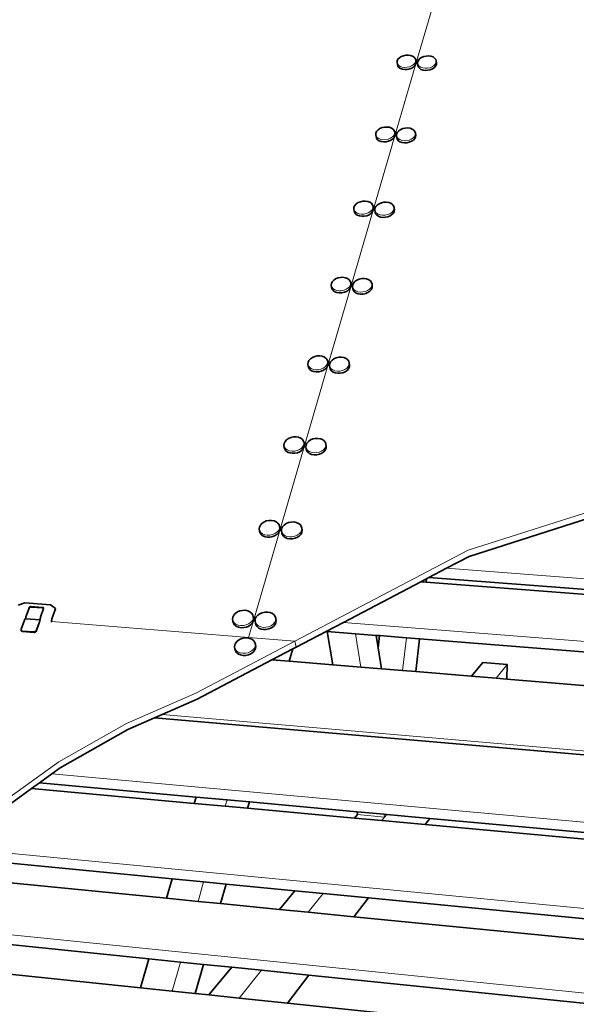
# Model space of a CAD drawing. Units: inches. Extents: x 2.1 to 13.4, y 0.6 to 8.8.
# Drawn here: x 7.1 to 8.2, y 4.1 to 5.9 of the extents above; entities that cross this region are included whole.
import ezdxf

# ---------------------------------------------------------------- set-up
doc = ezdxf.new("R2010")
doc.units = ezdxf.units.IN
doc.header["$MEASUREMENT"] = 0

msp = doc.modelspace()

# ---------------------------------------------------------------- linework, layer by layer
at = {"color": 250, "lineweight": 15, "ltscale": 0.5, "true_color": 0x1e1e1e, "transparency": 33554687}
for p, q in [((7.85077384, 5.86331164), (7.88922361, 5.9951316)), ((7.81541875, 5.86576449), (7.81631377, 5.86288749)), ((7.850256, 5.86731349), (7.84878781, 5.86432969)), ((7.85054496, 5.87034666), (7.850256, 5.86731349)), ((7.88879302, 5.86565958), (7.88733485, 5.86267053)), ((7.88906863, 5.86869751), (7.88879302, 5.86565958)), ((7.81121162, 5.72768246), (7.85077384, 5.86331164)), ((7.81834701, 5.86036049), (7.81631377, 5.86288749)), ((7.82137874, 5.85835658), (7.81834701, 5.86036049)), ((7.82520393, 5.85701357), (7.82137874, 5.85835658)), ((7.82956079, 5.85642253), (7.82520393, 5.85701357)), ((7.83415177, 5.85662567), (7.82956079, 5.85642253)), ((7.83866361, 5.85760962), (7.83415177, 5.85662567)), ((7.84278777, 5.85930454), (7.83866361, 5.85760962)), ((7.84624103, 5.86159765), (7.84278777, 5.85930454)), ((7.84624103, 5.86159765), (7.84878781, 5.86432969)), ((7.85387662, 5.86411058), (7.85478786, 5.86122858)), ((7.85683683, 5.85869752), (7.85478786, 5.86122858)), ((7.85988477, 5.85669052), (7.85683683, 5.85869752)), ((7.86372474, 5.8553456), (7.85988477, 5.85669052)), ((7.86809495, 5.8547536), (7.86372474, 5.8553456)), ((7.87269691, 5.8549565), (7.86809495, 5.8547536)), ((7.87721589, 5.85594069), (7.87269691, 5.8549565)), ((7.88134196, 5.85763847), (7.87721589, 5.85594069)), ((7.88479283, 5.85993468), (7.88134196, 5.85763847)), ((7.88479283, 5.85993468), (7.88733485, 5.86267053)), ((7.77049068, 5.58807646), (7.81121162, 5.72768246)), ((7.77536395, 5.73022949), (7.77625802, 5.72726165)), ((7.77830461, 5.72464954), (7.77625802, 5.72726165)), ((7.78136781, 5.72257267), (7.77830461, 5.72464954)), ((7.78523782, 5.72117363), (7.78136781, 5.72257267)), ((7.78964904, 5.72054755), (7.78523782, 5.72117363)), ((7.79430297, 5.72073757), (7.78964904, 5.72054755)), ((7.7988787, 5.72173249), (7.79430297, 5.72073757)), ((7.80306581, 5.72346364), (7.7988787, 5.72173249)), ((7.8065758, 5.72581159), (7.80306581, 5.72346364)), ((7.8065758, 5.72581159), (7.80916885, 5.72861563)), ((7.81066993, 5.73168456), (7.80916885, 5.72861563)), ((7.81097701, 5.73480855), (7.81066993, 5.73168456)), ((7.81432489, 5.72836958), (7.81523374, 5.7253965)), ((7.81729892, 5.72278153), (7.81523374, 5.7253965)), ((7.82037786, 5.72070157), (7.81729892, 5.72278153)), ((7.82426265, 5.71929966), (7.82037786, 5.72070157)), ((7.8286877, 5.71867167), (7.82426265, 5.71929966)), ((7.8333526, 5.71886264), (7.8286877, 5.71867167)), ((7.83793595, 5.71985852), (7.8333526, 5.71886264)), ((7.84212497, 5.72159158), (7.83793595, 5.71985852)), ((7.84563258, 5.72394358), (7.84212497, 5.72159158)), ((7.84563258, 5.72394358), (7.84822085, 5.72675168)), ((7.84971192, 5.72982561), (7.84822085, 5.72675168)), ((7.85000566, 5.73295461), (7.84971192, 5.72982561)), ((7.72855666, 5.44431769), (7.77049068, 5.58807646)), ((7.73413375, 5.59072148), (7.73502687, 5.58765851)), ((7.73708871, 5.58495866), (7.73502687, 5.58765851)), ((7.76574472, 5.58604061), (7.76838782, 5.58892046)), ((7.76992276, 5.5920776), (7.76838782, 5.58892046)), ((7.77024892, 5.59529649), (7.76992276, 5.5920776)), ((7.77361062, 5.58864557), (7.774519, 5.5855776)), ((7.8094826, 5.59000145), (7.80795673, 5.58683955)), ((7.80979493, 5.59322559), (7.8094826, 5.59000145)), ((7.74018386, 5.5828055), (7.73708871, 5.58495866)), ((7.74409774, 5.58134662), (7.74018386, 5.5828055)), ((7.7485657, 5.58068358), (7.74409774, 5.58134662)), ((7.75328401, 5.58086049), (7.7485657, 5.58068358)), ((7.75792697, 5.58186757), (7.75328401, 5.58086049)), ((7.76217702, 5.58363449), (7.75792697, 5.58186757)), ((7.76574472, 5.58604061), (7.76217702, 5.58363449)), ((7.77659896, 5.58287369), (7.774519, 5.5855776)), ((7.7797108, 5.58071648), (7.77659896, 5.58287369)), ((7.78364089, 5.57925569), (7.7797108, 5.58071648)), ((7.78812364, 5.5785905), (7.78364089, 5.57925569)), ((7.79285195, 5.5787686), (7.78812364, 5.5785905)), ((7.79750159, 5.57977663), (7.79285195, 5.5787686)), ((7.80175498, 5.58154546), (7.79750159, 5.57977663)), ((7.80532077, 5.58395468), (7.80175498, 5.58154546)), ((7.80532077, 5.58395468), (7.80795673, 5.58683955)), ((7.6853576, 5.29621564), (7.72855666, 5.44431769)), ((7.69167903, 5.44706451), (7.69256881, 5.4439026)), ((7.69464686, 5.44110953), (7.69256881, 5.4439026)), ((7.69777206, 5.43887555), (7.69464686, 5.44110953)), ((7.70173362, 5.43735563), (7.69777206, 5.43887555)), ((7.72007087, 5.43963968), (7.71575358, 5.43783556)), ((7.7236996, 5.44210659), (7.72007087, 5.43963968)), ((7.7236996, 5.44210659), (7.72639182, 5.44506561)), ((7.727963, 5.44831454), (7.72639182, 5.44506561)), ((7.72830775, 5.45163261), (7.727963, 5.44831454)), ((7.73168471, 5.44476067), (7.7325907, 5.44159256)), ((7.73468688, 5.43879568), (7.7325907, 5.44159256)), ((7.7638078, 5.43979155), (7.76018098, 5.43732153)), ((7.7638078, 5.43979155), (7.76649383, 5.44275557)), ((7.76805499, 5.44600951), (7.76649383, 5.44275557)), ((7.76838687, 5.44933258), (7.76805499, 5.44600951)), ((7.70625976, 5.43665348), (7.70173362, 5.43735563)), ((7.71104291, 5.43681656), (7.70625976, 5.43665348)), ((7.71575358, 5.43783556), (7.71104291, 5.43681656)), ((7.73782971, 5.43655859), (7.73468688, 5.43879568)), ((7.74180797, 5.43503558), (7.73782971, 5.43655859)), ((7.74634889, 5.43433153), (7.74180797, 5.43503558)), ((7.75114301, 5.4344946), (7.74634889, 5.43433153)), ((7.75586084, 5.43551456), (7.75114301, 5.4344946)), ((7.76018098, 5.43732153), (7.75586084, 5.43551456)), ((7.64083293, 5.14357149), (7.6853576, 5.29621564)), ((7.64794067, 5.29907047), (7.64882758, 5.29580461)), ((7.6509209, 5.29291355), (7.64882758, 5.29580461)), ((7.65407994, 5.29059659), (7.6509209, 5.29291355)), ((7.67669204, 5.29129063), (7.67230466, 5.28944766)), ((7.6803818, 5.29381954), (7.67669204, 5.29129063)), ((7.6803818, 5.29381954), (7.683126, 5.29686152)), ((7.68473485, 5.30020749), (7.683126, 5.29686152)), ((7.68510059, 5.30362855), (7.68473485, 5.30020749)), ((7.68849185, 5.29652463), (7.68939498, 5.29325258)), ((7.69150594, 5.29035746), (7.68939498, 5.29325258)), ((7.72103789, 5.29126369), (7.71734861, 5.28873049)), ((7.72103789, 5.29126369), (7.72377494, 5.29430949)), ((7.72537282, 5.29766165), (7.72377494, 5.29430949)), ((7.72572473, 5.30108868), (7.72537282, 5.29766165)), ((7.65808776, 5.28901159), (7.65407994, 5.29059659)), ((7.66267398, 5.28826748), (7.65808776, 5.28901159)), ((7.66752389, 5.28841649), (7.66267398, 5.28826748)), ((7.67230466, 5.28944766), (7.66752389, 5.28841649)), ((7.69468263, 5.28803646), (7.69150594, 5.29035746)), ((7.69870761, 5.28644859), (7.69468263, 5.28803646)), ((7.70330861, 5.28570258), (7.69870761, 5.28644859)), ((7.70817092, 5.28585159), (7.70330861, 5.28570258)), ((7.7129598, 5.28688466), (7.70817092, 5.28585159)), ((7.71734861, 5.28873049), (7.7129598, 5.28688466)), ((7.59492162, 4.9861735), (7.64083293, 5.14357149)), ((7.60286382, 5.14653956), (7.60374597, 5.14316451)), ((7.60585502, 5.14017259), (7.60374597, 5.14316451)), ((7.63573459, 5.14098154), (7.63853171, 5.1441096)), ((7.64018062, 5.14755546), (7.63853171, 5.1441096)), ((7.64056876, 5.15108549), (7.64018062, 5.14755546)), ((7.6439729, 5.14373862), (7.64487174, 5.1403576)), ((7.68137982, 5.14475357), (7.67974284, 5.1413015)), ((7.68175271, 5.14828955), (7.68137982, 5.14475357)), ((7.60904601, 5.13776647), (7.60585502, 5.14017259)), ((7.61310294, 5.13611351), (7.60904601, 5.13776647)), ((7.61774972, 5.13532649), (7.61310294, 5.13611351)), ((7.62266877, 5.13545858), (7.61774972, 5.13532649)), ((7.62752298, 5.13650261), (7.62266877, 5.13545858)), ((7.63197997, 5.1383866), (7.62752298, 5.13650261)), ((7.63573459, 5.14098154), (7.63197997, 5.1383866)), ((7.64699891, 5.13736068), (7.64487174, 5.1403576)), ((7.65020898, 5.13495051), (7.64699891, 5.13736068)), ((7.65428403, 5.13329469), (7.65020898, 5.13495051)), ((7.65894559, 5.13250553), (7.65428403, 5.13329469)), ((7.66387704, 5.13263761), (7.65894559, 5.13250553)), ((7.66873887, 5.13368355), (7.66387704, 5.13263761)), ((7.67319778, 5.13556968), (7.66873887, 5.13368355)), ((7.67695191, 5.13816868), (7.67319778, 5.13556968)), ((7.67695191, 5.13816868), (7.67974284, 5.1413015)), ((8.24414781, 5.04356753), (7.94922879, 4.94933545)), ((7.54546359, 4.81661974), (7.59492162, 4.9861735)), ((7.55638173, 4.98925959), (7.55725959, 4.98577057)), ((7.5593839, 4.98267161), (7.55725959, 4.98577057)), ((7.56260779, 4.98017346), (7.5593839, 4.98267161)), ((7.56671575, 4.97844969), (7.56260779, 4.98017346)), ((7.57142499, 4.9776157), (7.56671575, 4.97844969)), ((7.57641461, 4.97773158), (7.57142499, 4.9776157)), ((7.58134368, 4.97878872), (7.57641461, 4.97773158)), ((7.58587363, 4.98071467), (7.58134368, 4.97878872)), ((7.58969596, 4.98337757), (7.58587363, 4.98071467)), ((7.58969596, 4.98337757), (7.59254888, 4.9865955)), ((7.59423783, 4.99014746), (7.59254888, 4.9865955)), ((7.59464982, 4.9937905), (7.59423783, 4.99014746)), ((7.59806493, 4.98618947), (7.59896091, 4.9826945)), ((7.60110381, 4.97958981), (7.59896091, 4.9826945)), ((7.60434678, 4.97708641), (7.60110381, 4.97958981)), ((7.60847285, 4.97535836), (7.60434678, 4.97708641)), ((7.62766984, 4.97762667), (7.6231356, 4.97569739)), ((7.63148978, 4.98029458), (7.62766984, 4.97762667)), ((7.63148978, 4.98029458), (7.63433602, 4.98351752)), ((7.63601401, 4.98707568), (7.63433602, 4.98351752)), ((7.63640979, 4.99072563), (7.63601401, 4.98707568)), ((7.61319783, 4.97452342), (7.60847285, 4.97535836)), ((7.61819985, 4.97463881), (7.61319783, 4.97452342)), ((7.6231356, 4.97569739), (7.61819985, 4.97463881)), ((7.94922879, 4.94933545), (7.62351897, 4.77850758)), ((7.11772302, 4.82558381), (7.12348989, 4.84187161)), ((7.12348989, 4.84187161), (7.12384084, 4.84252154)), ((7.12384084, 4.84252154), (7.12440494, 4.84310948)), ((7.12440494, 4.84310948), (7.1251426, 4.84359347)), ((7.1251426, 4.84359347), (7.12600377, 4.84394251)), ((7.12600377, 4.84394251), (7.12692979, 4.84413134)), ((7.12692979, 4.84413134), (7.12785771, 4.84414755)), ((7.1486707, 4.84250962), (7.12785771, 4.84414755)), ((7.14953902, 4.84235178), (7.1486707, 4.84250962)), ((7.15028575, 4.8420304), (7.14953902, 4.84235178)), ((7.15086272, 4.84156834), (7.15028575, 4.8420304)), ((7.15122989, 4.84099661), (7.15086272, 4.84156834)), ((7.17299464, 4.84059369), (7.16641, 4.82171666)), ((7.11690477, 4.82056939), (7.11693576, 4.8214296)), ((7.11693576, 4.8214296), (7.11710265, 4.82294976)), ((7.11710265, 4.82294976), (7.11737159, 4.82436644)), ((7.11737159, 4.82436644), (7.11772302, 4.82558381)), ((7.1431599, 4.81664835), (7.13684276, 4.79865538)), ((7.14356759, 4.81758439), (7.1431599, 4.81664835)), ((7.14400581, 4.81817471), (7.14356759, 4.81758439)), ((7.14444497, 4.81837737), (7.14400581, 4.81817471)), ((7.14427999, 4.81611859), (7.14453176, 4.81599652)), ((7.14453176, 4.81599652), (7.14474872, 4.81563651)), ((7.14470389, 4.81825148), (7.14468387, 4.81769549)), ((7.14468387, 4.81769549), (7.14474395, 4.81627881)), ((7.14474395, 4.81627881), (7.14484885, 4.81553637)), ((7.14474872, 4.81563651), (7.14481071, 4.81542145)), ((7.16557506, 4.81603276), (7.16563085, 4.81755434)), ((7.16563371, 4.81461464), (7.16557506, 4.81603276)), ((7.16563085, 4.81755434), (7.16579679, 4.81907736)), ((7.16574004, 4.81385552), (7.16563371, 4.81461464)), ((7.16606286, 4.82049643), (7.16579679, 4.81907736)), ((7.16641, 4.82171666), (7.16606286, 4.82049643)), ((7.53639987, 4.78554236), (7.16625503, 4.81543147)), ((7.50631192, 4.81983553), (7.50718501, 4.81622158)), ((7.50932267, 4.81300579), (7.50718501, 4.81622158)), ((7.51258376, 4.81040656), (7.50932267, 4.81300579)), ((7.51674369, 4.80860268), (7.51258376, 4.81040656)), ((7.5362058, 4.8108586), (7.53159574, 4.80888545)), ((7.54009965, 4.8135966), (7.5362058, 4.8108586)), ((7.53639987, 4.78554236), (7.54546359, 4.81661974)), ((7.54009965, 4.8135966), (7.54301265, 4.81691252)), ((7.54474691, 4.8205794), (7.54301265, 4.81691252)), ((7.54518273, 4.82434737), (7.54474691, 4.8205794)), ((7.54860976, 4.81646668), (7.54950193, 4.81284558)), ((7.55165961, 4.80962359), (7.54950193, 4.81284558)), ((7.58251289, 4.81021248), (7.57862094, 4.80747067)), ((7.58251289, 4.81021248), (7.58541873, 4.81353556)), ((7.58714059, 4.81720864), (7.58541873, 4.81353556)), ((7.58756259, 4.82098376), (7.58714059, 4.81720864)), ((7.10889772, 4.79988753), (7.10899261, 4.79956948)), ((7.10899261, 4.79956948), (7.10914567, 4.79926859)), ((7.10914567, 4.79926859), (7.10935691, 4.79899155)), ((7.10935691, 4.79899155), (7.1096206, 4.79874264)), ((7.1096206, 4.79874264), (7.10993293, 4.79852568)), ((7.10993293, 4.79852568), (7.11028865, 4.79834353)), ((7.11028865, 4.79834353), (7.11068204, 4.79820048)), ((7.11110499, 4.79809843), (7.11068204, 4.79820048)), ((7.13291505, 4.79634558), (7.11110499, 4.79809843)), ((7.13338569, 4.79637562), (7.13291505, 4.79634558)), ((7.13385585, 4.79644858), (7.13338569, 4.79637562)), ((7.13431695, 4.79656445), (7.13385585, 4.79644858)), ((7.13476184, 4.79672181), (7.13431695, 4.79656445)), ((7.13518289, 4.79691636), (7.13476184, 4.79672181)), ((7.13557294, 4.79714571), (7.13518289, 4.79691636)), ((7.13592389, 4.79740559), (7.13557294, 4.79714571)), ((7.13623193, 4.79769169), (7.13592389, 4.79740559)), ((7.13649085, 4.79799878), (7.13623193, 4.79769169)), ((7.13669589, 4.79832159), (7.13649085, 4.79799878)), ((7.13669589, 4.79832159), (7.13684276, 4.79865538)), ((7.52151969, 4.80771862), (7.51674369, 4.80860268)), ((7.52658704, 4.80781447), (7.52151969, 4.80771862)), ((7.53159574, 4.80888545), (7.52658704, 4.80781447)), ((7.55493978, 4.80701958), (7.55165961, 4.80962359)), ((7.55911878, 4.80521237), (7.55493978, 4.80701958)), ((7.56391194, 4.8043264), (7.55911878, 4.80521237)), ((7.56898978, 4.80442273), (7.56391194, 4.8043264)), ((7.57400802, 4.80549561), (7.56898978, 4.80442273)), ((7.57862094, 4.80747067), (7.57400802, 4.80549561)), ((7.62351897, 4.77850758), (7.43737462, 4.68087946)), ((7.62351897, 4.77850758), (7.53639987, 4.78554236)), ((7.62551358, 4.76695954), (7.62351897, 4.77850758)), ((7.5108147, 4.76448761), (7.51000693, 4.7678455)), ((7.51088575, 4.7641915), (7.5108147, 4.76448761)), ((7.51303771, 4.76093661), (7.51088575, 4.7641915)), ((7.51631787, 4.75830447), (7.51303771, 4.76093661)), ((7.52050164, 4.7564758), (7.51631787, 4.75830447)), ((7.52530482, 4.75557553), (7.52050164, 4.7564758)), ((7.53039983, 4.7556666), (7.52530482, 4.75557553)), ((7.53543571, 4.75674139), (7.53039983, 4.7556666)), ((7.54007104, 4.75872981), (7.53543571, 4.75674139)), ((7.54398587, 4.76149165), (7.54007104, 4.75872981)), ((7.54398587, 4.76149165), (7.54691365, 4.76483952)), ((7.54865602, 4.76854454), (7.54691365, 4.76483952)), ((7.54909375, 4.77235352), (7.54865602, 4.76854454)), ((7.43737462, 4.68087946), (7.30680373, 4.62390267)), ((7.30680373, 4.62390267), (7.1797457, 4.5519055)), ((7.1797457, 4.5519055), (6.93141797, 4.37263142))]:
    msp.add_line(p, q, dxfattribs=at)
at = {"color": 250, "lineweight": 35, "true_color": 0x1e1e1e, "transparency": 33554687}
for p, q in [((7.81541875, 5.86576449), (7.81571868, 5.86879646)), ((7.8159509, 5.86176669), (7.81541875, 5.86576449)), ((7.81571868, 5.86879646), (7.81719497, 5.87177454)), ((7.81719497, 5.87177454), (7.81974366, 5.87449967)), ((7.82319263, 5.87678348), (7.81974366, 5.87449967)), ((7.82730582, 5.87847363), (7.82319263, 5.87678348)), ((7.83180574, 5.87945353), (7.82730582, 5.87847363)), ((7.83638576, 5.87965857), (7.83180574, 5.87945353)), ((7.84073499, 5.87907349), (7.83638576, 5.87965857)), ((7.84455779, 5.87773858), (7.84073499, 5.87907349)), ((7.84759381, 5.87574254), (7.84455779, 5.87773858)), ((7.84963658, 5.87322151), (7.84759381, 5.87574254)), ((7.85054496, 5.87034666), (7.84963658, 5.87322151)), ((7.8510628, 5.86634456), (7.85054496, 5.87034666)), ((7.85387662, 5.86411058), (7.85416463, 5.86714565)), ((7.85416463, 5.86714565), (7.8556309, 5.8701285)), ((7.8556309, 5.8701285), (7.85817388, 5.87285649)), ((7.86162093, 5.87514459), (7.85817388, 5.87285649)), ((7.86573794, 5.87683665), (7.86162093, 5.87514459)), ((7.87024406, 5.87781846), (7.86573794, 5.87683665)), ((7.87483361, 5.8780235), (7.87024406, 5.87781846)), ((7.87919572, 5.87743865), (7.87483361, 5.8780235)), ((7.88303378, 5.87610065), (7.87919572, 5.87743865)), ((7.88608697, 5.87410151), (7.88303378, 5.87610065)), ((7.88814595, 5.87157666), (7.88608697, 5.87410151)), ((7.88906863, 5.86869751), (7.88814595, 5.87157666)), ((7.88957074, 5.86469065), (7.88906863, 5.86869751)), ((7.85439399, 5.86010753), (7.85387662, 5.86411058)), ((7.775682, 5.73335158), (7.77719071, 5.73641454)), ((7.77719071, 5.73641454), (7.77978662, 5.73921048)), ((7.78329185, 5.7415496), (7.77978662, 5.73921048)), ((7.78746799, 5.74327456), (7.78329185, 5.7415496)), ((7.79203179, 5.74426662), (7.78746799, 5.74327456)), ((7.79667285, 5.7444595), (7.79203179, 5.74426662)), ((7.80107787, 5.74383961), (7.79667285, 5.7444595)), ((7.80494502, 5.74244868), (7.80107787, 5.74383961)), ((7.80801204, 5.74037968), (7.80494502, 5.74244868)), ((7.81006959, 5.73777448), (7.80801204, 5.74037968)), ((7.81097701, 5.73480855), (7.81006959, 5.73777448)), ((7.81612876, 5.73456346), (7.81871894, 5.73736464)), ((7.82222179, 5.73970758), (7.81871894, 5.73736464)), ((7.82640079, 5.74143468), (7.82222179, 5.73970758)), ((7.83097079, 5.74242746), (7.82640079, 5.74143468)), ((7.83562377, 5.74262058), (7.83097079, 5.74242746)), ((7.84004071, 5.7419995), (7.83562377, 5.74262058)), ((7.84392503, 5.74060546), (7.84004071, 5.7419995)), ((7.84700873, 5.73853456), (7.84392503, 5.74060546)), ((7.84908298, 5.73592459), (7.84700873, 5.73853456)), ((7.85000566, 5.73295461), (7.84908298, 5.73592459)), ((7.77536395, 5.73022949), (7.775682, 5.73335158)), ((7.77591994, 5.72623049), (7.77536395, 5.73022949)), ((7.8115187, 5.73080646), (7.81097701, 5.73480855)), ((7.81432489, 5.72836958), (7.81462958, 5.73149668)), ((7.81486467, 5.72436654), (7.81432489, 5.72836958)), ((7.81462958, 5.73149668), (7.81612876, 5.73456346)), ((7.85053065, 5.72894751), (7.85000566, 5.73295461)), ((7.73413375, 5.59072148), (7.73447183, 5.59393751)), ((7.73471692, 5.58672463), (7.73413375, 5.59072148)), ((7.73447183, 5.59393751), (7.73601583, 5.59708868)), ((7.73601583, 5.59708868), (7.73865989, 5.59996067)), ((7.74222282, 5.6023575), (7.73865989, 5.59996067)), ((7.74646381, 5.6041175), (7.74222282, 5.6023575)), ((7.75109294, 5.60512148), (7.74646381, 5.6041175)), ((7.75579789, 5.60530149), (7.75109294, 5.60512148)), ((7.76025775, 5.60464465), (7.75579789, 5.60530149)), ((7.76417068, 5.60319458), (7.76025775, 5.60464465)), ((7.76726964, 5.60105049), (7.76417068, 5.60319458)), ((7.76934388, 5.59835659), (7.76726964, 5.60105049)), ((7.77024892, 5.59529649), (7.76934388, 5.59835659)), ((7.77081588, 5.59129559), (7.77024892, 5.59529649)), ((7.77361062, 5.58864557), (7.77393582, 5.59186756)), ((7.77417663, 5.58464467), (7.77361062, 5.58864557)), ((7.77393582, 5.59186756), (7.77546981, 5.59502255)), ((7.77546981, 5.59502255), (7.77810672, 5.59789859)), ((7.78166774, 5.60029947), (7.77810672, 5.59789859)), ((7.78591159, 5.60206257), (7.78166774, 5.60029947)), ((7.79054883, 5.60306751), (7.78591159, 5.60206257)), ((7.7952638, 5.60324751), (7.79054883, 5.60306751)), ((7.79973891, 5.60258948), (7.7952638, 5.60324751)), ((7.80366805, 5.60113751), (7.79973891, 5.60258948)), ((7.80678275, 5.5989896), (7.80366805, 5.60113751)), ((7.80887368, 5.59629046), (7.80678275, 5.5989896)), ((7.80979493, 5.59322559), (7.80887368, 5.59629046)), ((7.81034568, 5.58922063), (7.80979493, 5.59322559)), ((7.69993404, 5.45902955), (7.6963096, 5.45657264)), ((7.70424083, 5.46082746), (7.69993404, 5.45902955)), ((7.70893767, 5.4618436), (7.70424083, 5.46082746)), ((7.71370795, 5.46200954), (7.70893767, 5.4618436)), ((7.71822599, 5.4613136), (7.71370795, 5.46200954)), ((7.72218564, 5.4598025), (7.71822599, 5.4613136)), ((7.72531703, 5.45757853), (7.72218564, 5.4598025)), ((7.72740462, 5.45479165), (7.72531703, 5.45757853)), ((7.7442179, 5.4585446), (7.73990777, 5.45674454)), ((7.74892285, 5.45956265), (7.7442179, 5.4585446)), ((7.75370267, 5.45972859), (7.74892285, 5.45956265)), ((7.75823596, 5.4590305), (7.75370267, 5.45972859)), ((7.76221183, 5.45751654), (7.75823596, 5.4590305)), ((7.76536086, 5.45528947), (7.76221183, 5.45751654)), ((7.69167903, 5.44706451), (7.69203666, 5.45037948)), ((7.69228891, 5.44307147), (7.69167903, 5.44706451)), ((7.69203666, 5.45037948), (7.6936169, 5.45362269)), ((7.6936169, 5.45362269), (7.6963096, 5.45657264)), ((7.72830775, 5.45163261), (7.72740462, 5.45479165)), ((7.72890285, 5.44763457), (7.72830775, 5.45163261)), ((7.73168471, 5.44476067), (7.73202994, 5.44808065)), ((7.73227885, 5.44076263), (7.73168471, 5.44476067)), ((7.73202994, 5.44808065), (7.73359874, 5.45132863)), ((7.73359874, 5.45132863), (7.73628667, 5.45428358)), ((7.73990777, 5.45674454), (7.73628667, 5.45428358)), ((7.76746705, 5.45249759), (7.76536086, 5.45528947)), ((7.76838687, 5.44933258), (7.76746705, 5.45249759)), ((7.76896384, 5.44533168), (7.76838687, 5.44933258)), ((7.65636876, 5.31137954), (7.65268376, 5.30885946)), ((7.66074374, 5.3132156), (7.65636876, 5.31137954)), ((7.66551164, 5.31424462), (7.66074374, 5.3132156)), ((7.67034867, 5.31439554), (7.66551164, 5.31424462)), ((7.67492583, 5.31365858), (7.67034867, 5.31439554)), ((7.6789327, 5.31208359), (7.67492583, 5.31365858)), ((7.68209699, 5.30977546), (7.6789327, 5.31208359)), ((7.68420079, 5.30689155), (7.68209699, 5.30977546)), ((7.70126489, 5.31069266), (7.69688705, 5.3088535)), ((7.70603994, 5.31172263), (7.70126489, 5.31069266)), ((7.71088794, 5.31187355), (7.70603994, 5.31172263)), ((7.71547988, 5.31113564), (7.71088794, 5.31187355)), ((7.71950391, 5.30955659), (7.71547988, 5.31113564)), ((7.72268584, 5.3072456), (7.71950391, 5.30955659)), ((7.64794067, 5.29907047), (7.6483207, 5.30248867)), ((7.64857963, 5.29508268), (7.64794067, 5.29907047)), ((7.6483207, 5.30248867), (7.64993766, 5.30582749)), ((7.64993766, 5.30582749), (7.65268376, 5.30885946)), ((7.68510059, 5.30362855), (7.68420079, 5.30689155)), ((7.68572381, 5.29963647), (7.68510059, 5.30362855)), ((7.68849185, 5.29652463), (7.68885663, 5.29994856)), ((7.68911269, 5.29253255), (7.68849185, 5.29652463)), ((7.68885663, 5.29994856), (7.69046405, 5.30329358)), ((7.69046405, 5.30329358), (7.693203, 5.30633055)), ((7.69688705, 5.3088535), (7.693203, 5.30633055)), ((7.72480777, 5.30435764), (7.72268584, 5.3072456)), ((7.72572473, 5.30108868), (7.72480777, 5.30435764)), ((7.72632983, 5.29709159), (7.72572473, 5.30108868)), ((7.6207557, 5.16212546), (7.61591676, 5.16108452)), ((7.62566188, 5.1622616), (7.6207557, 5.16212546)), ((7.6302996, 5.16148149), (7.62566188, 5.1622616)), ((7.63435462, 5.15983759), (7.6302996, 5.16148149)), ((7.60286382, 5.14653956), (7.60326484, 5.15006648)), ((7.60353187, 5.14255964), (7.60286382, 5.14653956)), ((7.60326484, 5.15006648), (7.60492185, 5.15350567)), ((7.60492185, 5.15350567), (7.60772088, 5.15662252)), ((7.61147073, 5.15920769), (7.60772088, 5.15662252)), ((7.61591676, 5.16108452), (7.61147073, 5.15920769)), ((7.63755181, 5.15744268), (7.63435462, 5.15983759)), ((7.63967183, 5.15445768), (7.63755181, 5.15744268)), ((7.64056876, 5.15108549), (7.63967183, 5.15445768)), ((7.6412206, 5.14710151), (7.64056876, 5.15108549)), ((7.6439729, 5.14373862), (7.64435866, 5.1472715)), ((7.64462283, 5.13975464), (7.6439729, 5.14373862)), ((7.64435866, 5.1472715), (7.64600566, 5.15071665)), ((7.64600566, 5.15071665), (7.64879802, 5.15383946)), ((7.65254596, 5.15642868), (7.64879802, 5.15383946)), ((7.65699485, 5.15830766), (7.65254596, 5.15642868)), ((7.6618419, 5.1593505), (7.65699485, 5.15830766)), ((7.66675904, 5.15948569), (7.6618419, 5.1593505)), ((7.67141297, 5.15870463), (7.66675904, 5.15948569)), ((7.67548469, 5.15705763), (7.67141297, 5.15870463)), ((7.67870095, 5.15465867), (7.67548469, 5.15705763)), ((7.68083861, 5.15166747), (7.67870095, 5.15465867)), ((7.68175271, 5.14828955), (7.68083861, 5.15166747)), ((7.68238786, 5.14430152), (7.68175271, 5.14828955)), ((7.55680659, 4.99290048), (7.55850604, 4.99644457)), ((7.55850604, 4.99644457), (7.56135991, 4.99965154)), ((7.56517699, 5.00230466), (7.56135991, 4.99965154)), ((7.56969503, 5.00422346), (7.56517699, 5.00230466)), ((7.57460883, 5.0052775), (7.56969503, 5.00422346)), ((7.57958463, 5.00539552), (7.57460883, 5.0052775)), ((7.58428481, 5.00457059), (7.57958463, 5.00539552)), ((7.58839086, 5.0028566), (7.58428481, 5.00457059)), ((7.59162191, 5.00036847), (7.58839086, 5.0028566)), ((7.59375575, 4.99727761), (7.59162191, 5.00036847)), ((7.59464982, 4.9937905), (7.59375575, 4.99727761)), ((7.60016158, 4.99338662), (7.60300973, 4.99659859)), ((7.6068249, 4.99925648), (7.60300973, 4.99659859)), ((7.6113458, 5.00117766), (7.6068249, 4.99925648)), ((7.61626771, 5.00223361), (7.6113458, 5.00117766)), ((7.6212559, 5.00235259), (7.61626771, 5.00223361)), ((7.62597182, 5.00152456), (7.6212559, 5.00235259)), ((7.63009599, 4.99980651), (7.62597182, 5.00152456)), ((7.63334468, 4.99731456), (7.63009599, 4.99980651)), ((7.63549998, 4.9942175), (7.63334468, 4.99731456)), ((8.17750981, 5.01012861), (7.95076469, 4.93766056)), ((7.55638173, 4.98925959), (7.55680659, 4.99290048)), ((7.55708173, 4.98528968), (7.55638173, 4.98925959)), ((7.59533265, 4.98981654), (7.59464982, 4.9937905)), ((7.59806493, 4.98618947), (7.59847501, 4.98983656)), ((7.59874681, 4.98221456), (7.59806493, 4.98618947)), ((7.59847501, 4.98983656), (7.60016158, 4.99338662)), ((7.63640979, 4.99072563), (7.63549998, 4.9942175)), ((7.63707498, 4.98674666), (7.63640979, 4.99072563)), ((7.90808681, 4.91526257), (7.95076469, 4.93766056)), ((7.87534288, 4.8980764), (7.90808681, 4.91526257)), ((7.71463063, 4.81373059), (7.85991862, 4.88998257)), ((7.85991862, 4.88998257), (7.87092498, 4.89575755)), ((7.87092498, 4.89575755), (7.87534288, 4.8980764)), ((7.11580375, 4.85033261), (7.10361102, 4.84605681)), ((7.16435292, 4.84651839), (7.11580375, 4.85033261)), ((7.11805585, 4.82398974), (7.12382081, 4.84027659)), ((7.12382081, 4.84027659), (7.12417176, 4.84092747)), ((7.12417176, 4.84092747), (7.12473682, 4.84151541)), ((7.12473682, 4.84151541), (7.12547401, 4.84200036)), ((7.12547401, 4.84200036), (7.1263347, 4.84234845)), ((7.1263347, 4.84234845), (7.12726071, 4.84253775)), ((7.12726071, 4.84253775), (7.12818769, 4.84255349)), ((7.12818769, 4.84255349), (7.14899781, 4.8409146)), ((7.14552167, 4.82337557), (7.15124705, 4.83968245)), ((7.14899781, 4.8409146), (7.14986566, 4.84075676)), ((7.15061381, 4.84043538), (7.14986566, 4.84075676)), ((7.15118983, 4.8399738), (7.15061381, 4.84043538)), ((7.1512728, 4.83984267), (7.15118983, 4.8399738)), ((7.15122989, 4.84099661), (7.15135959, 4.84035241)), ((7.15124705, 4.83968245), (7.1512728, 4.83984267)), ((7.1512728, 4.83984267), (7.15135959, 4.84035241)), ((7.17299464, 4.84059369), (7.16435292, 4.84651839)), ((7.16673473, 4.82012068), (7.1733146, 4.83901345)), ((7.1733146, 4.83901345), (7.17299464, 4.84059369)), ((7.50850585, 4.82725941), (7.51142076, 4.83056437)), ((7.51530889, 4.8332914), (7.51142076, 4.83056437)), ((7.5199056, 4.83525549), (7.51530889, 4.8332914)), ((7.52489999, 4.83632456), (7.5199056, 4.83525549)), ((7.5299516, 4.83642374), (7.52489999, 4.83632456)), ((7.53471997, 4.83554875), (7.5299516, 4.83642374)), ((7.53887799, 4.83375536), (7.53471997, 4.83554875)), ((7.54214481, 4.83116757), (7.53887799, 4.83375536)), ((7.54429582, 4.82795845), (7.54214481, 4.83116757)), ((7.55757192, 4.82994639), (7.55368474, 4.82721459)), ((7.56217292, 4.83191334), (7.55757192, 4.82994639)), ((7.56717494, 4.83298336), (7.56217292, 4.83191334)), ((7.57223895, 4.83308255), (7.56717494, 4.83298336)), ((7.57702163, 4.83220564), (7.57223895, 4.83308255)), ((7.58119872, 4.83040844), (7.57702163, 4.83220564)), ((7.58448604, 4.8278154), (7.58119872, 4.83040844)), ((7.10898164, 4.80089365), (7.11501601, 4.81793677)), ((7.11501601, 4.81793677), (7.11526063, 4.81862771)), ((7.11526063, 4.81862771), (7.1153436, 4.81886469)), ((7.11575463, 4.81979977), (7.1153436, 4.81886469)), ((7.11575463, 4.81979977), (7.11589578, 4.81998764)), ((7.11589578, 4.81998764), (7.11619666, 4.82038866)), ((7.11619666, 4.82038866), (7.11663964, 4.82059037)), ((7.11663964, 4.82059037), (7.11690477, 4.82056939)), ((7.11690477, 4.82056939), (7.11753896, 4.82051979)), ((7.11753896, 4.82051979), (7.11757186, 4.82143151)), ((7.11753896, 4.82051979), (7.14444497, 4.81837737)), ((7.11757186, 4.82143151), (7.11767486, 4.82236754)), ((7.11767486, 4.82236754), (7.11783984, 4.82324063)), ((7.11783984, 4.82324063), (7.11805585, 4.82398974)), ((7.13702682, 4.79672657), (7.14348891, 4.81505381)), ((7.14348891, 4.81505381), (7.14368775, 4.81551157)), ((7.14368775, 4.81551157), (7.14373973, 4.81563078)), ((7.14373973, 4.81563078), (7.14380077, 4.8157128)), ((7.14380077, 4.8157128), (7.14400962, 4.81599366)), ((7.14400962, 4.81599366), (7.14409259, 4.81603276)), ((7.14409259, 4.81603276), (7.14427999, 4.81611859)), ((7.14444497, 4.81837737), (7.14470389, 4.81825148)), ((7.14470389, 4.81825148), (7.1447387, 4.8192166)), ((7.1447387, 4.8192166), (7.1449056, 4.82073866)), ((7.1449056, 4.82073866), (7.14517263, 4.82215773)), ((7.14517263, 4.82215773), (7.14552167, 4.82337557)), ((7.16625503, 4.81755864), (7.16622069, 4.81662165)), ((7.16622069, 4.81662165), (7.16625693, 4.81574856)), ((7.16635802, 4.81849657), (7.16625503, 4.81755864)), ((7.16625693, 4.81574856), (7.16628793, 4.81553065)), ((7.16635802, 4.81849657), (7.16652063, 4.81937062)), ((7.16652063, 4.81937062), (7.16673473, 4.82012068)), ((7.50631192, 4.81983553), (7.50676301, 4.82360064)), ((7.50704673, 4.81587969), (7.50631192, 4.81983553)), ((7.50676301, 4.82360064), (7.50850585, 4.82725941)), ((7.54518273, 4.82434737), (7.54429582, 4.82795845)), ((7.54590085, 4.82038676), (7.54518273, 4.82434737)), ((7.54860976, 4.81646668), (7.54904559, 4.82023751)), ((7.54932693, 4.81250559), (7.54860976, 4.81646668)), ((7.54904559, 4.82023751), (7.55077794, 4.82390343)), ((7.55077794, 4.82390343), (7.55368474, 4.82721459)), ((7.58665565, 4.82460057), (7.58448604, 4.8278154)), ((7.58756259, 4.82098376), (7.58665565, 4.82460057)), ((7.58826068, 4.81701838), (7.58756259, 4.82098376)), ((7.68239501, 4.79681241), (7.71463063, 4.81373059)), ((7.10886481, 4.8002175), (7.10889295, 4.80055558)), ((7.10886481, 4.8002175), (7.10889772, 4.79988753)), ((7.10889295, 4.80055558), (7.10898164, 4.80089365)), ((7.10889772, 4.79988753), (7.10922959, 4.79830967)), ((7.10932496, 4.79799162), (7.10922959, 4.79830967)), ((7.10947803, 4.79769169), (7.10932496, 4.79799162)), ((7.10968879, 4.79741465), (7.10947803, 4.79769169)), ((7.10995296, 4.79716479), (7.10968879, 4.79741465)), ((7.11026481, 4.79694735), (7.10995296, 4.79716479)), ((7.11062101, 4.79676567), (7.11026481, 4.79694735)), ((7.11101297, 4.79662262), (7.11062101, 4.79676567)), ((7.11143687, 4.79652058), (7.11101297, 4.79662262)), ((7.13324693, 4.79475056), (7.11143687, 4.79652058)), ((7.13371661, 4.7947806), (7.13324693, 4.79475056)), ((7.13418677, 4.79485356), (7.13371661, 4.7947806)), ((7.13464788, 4.79497038), (7.13418677, 4.79485356)), ((7.13464788, 4.79497038), (7.13509276, 4.79512774)), ((7.13509276, 4.79512774), (7.13551381, 4.79532134)), ((7.13551381, 4.79532134), (7.13590386, 4.79555069)), ((7.13590386, 4.79555069), (7.13625482, 4.79581057)), ((7.13625482, 4.79581057), (7.13656285, 4.79609667)), ((7.13656285, 4.79609667), (7.13682082, 4.79640376)), ((7.13682082, 4.79640376), (7.13702682, 4.79672657)), ((7.62551358, 4.76695954), (7.68239501, 4.79681241)), ((7.51045898, 4.77165066), (7.51220992, 4.77534758)), ((7.51220992, 4.77534758), (7.51513961, 4.77868449)), ((7.51904872, 4.78143536), (7.51513961, 4.77868449)), ((7.5236707, 4.78341567), (7.51904872, 4.78143536)), ((7.5286918, 4.78448855), (7.5236707, 4.78341567)), ((7.53377298, 4.78458249), (7.5286918, 4.78448855)), ((7.53856662, 4.7836908), (7.53377298, 4.78458249)), ((7.54274896, 4.78187262), (7.53856662, 4.7836908)), ((7.54603484, 4.77925145), (7.54274896, 4.78187262)), ((7.54819873, 4.77600562), (7.54603484, 4.77925145)), ((7.54909375, 4.77235352), (7.54819873, 4.77600562)), ((7.51000693, 4.7678455), (7.51045898, 4.77165066)), ((7.51074365, 4.76389157), (7.51000693, 4.7678455)), ((7.51162294, 4.76023756), (7.51074365, 4.76389157)), ((7.54981282, 4.76839577), (7.54909375, 4.77235352)), ((7.58040765, 4.74328648), (7.61936477, 4.76373278)), ((7.61936477, 4.76373278), (7.62551358, 4.76695954)), ((7.43963674, 4.66940676), (7.58040765, 4.74328648)), ((7.43963674, 4.66940676), (7.37387374, 4.64069354)), ((7.35940269, 4.63437544), (7.30925086, 4.61247956)), ((7.37387374, 4.64069354), (7.35940269, 4.63437544)), ((7.30925086, 4.61247956), (7.1823788, 4.5405358)), ((7.1823788, 4.5405358), (7.16669086, 4.52920042)), ((7.16669086, 4.52920042), (7.14339688, 4.5123695)), ((7.12869981, 4.50174939), (6.97535375, 4.3909496)), ((7.14339688, 4.5123695), (7.12869981, 4.50174939))]:
    msp.add_line(p, q, dxfattribs=at)
at = {"color": 7, "lineweight": 35, "transparency": 33554687}
for p, q in [((7.8510628, 5.86634456), (7.85077384, 5.86331164)), ((7.88957074, 5.86469065), (7.88929465, 5.86165248)), ((7.81684592, 5.85888969), (7.8159509, 5.86176669)), ((7.81887773, 5.85636269), (7.81684592, 5.85888969)), ((7.82190898, 5.85435759), (7.81887773, 5.85636269)), ((7.82573178, 5.85301362), (7.82190898, 5.85435759)), ((7.83008674, 5.85242258), (7.82573178, 5.85301362)), ((7.83467677, 5.85262548), (7.83008674, 5.85242258)), ((7.8391867, 5.85360753), (7.83467677, 5.85262548)), ((7.84330896, 5.85530364), (7.8391867, 5.85360753)), ((7.84676078, 5.85759555), (7.84330896, 5.85530364)), ((7.84930661, 5.86032664), (7.84676078, 5.85759555)), ((7.85077384, 5.86331164), (7.84930661, 5.86032664)), ((7.85439399, 5.86010753), (7.85530379, 5.85722553)), ((7.85530379, 5.85722553), (7.85735181, 5.85469448)), ((7.85735181, 5.85469448), (7.8603988, 5.85268651)), ((7.8603988, 5.85268651), (7.86423781, 5.85134064)), ((7.86423781, 5.85134064), (7.86860564, 5.85074865)), ((7.87320569, 5.85095059), (7.86860564, 5.85074865)), ((7.87772277, 5.85193454), (7.87320569, 5.85095059)), ((7.88184789, 5.85363256), (7.87772277, 5.85193454)), ((7.8852978, 5.85592758), (7.88184789, 5.85363256)), ((7.88783792, 5.85866367), (7.8852978, 5.85592758)), ((7.88929465, 5.86165248), (7.88783792, 5.85866367)), ((7.77681401, 5.72326266), (7.77591994, 5.72623049)), ((7.7788606, 5.72065054), (7.77681401, 5.72326266)), ((7.78192285, 5.71857368), (7.7788606, 5.72065054)), ((7.78579, 5.71717369), (7.78192285, 5.71857368)), ((7.79020074, 5.7165476), (7.78579, 5.71717369)), ((7.79485181, 5.71673762), (7.79020074, 5.7165476)), ((7.79942659, 5.71773158), (7.79485181, 5.71673762)), ((7.80361083, 5.71946155), (7.79942659, 5.71773158)), ((7.80711988, 5.7218095), (7.80361083, 5.71946155)), ((7.80971196, 5.72461354), (7.80711988, 5.7218095)), ((7.81121162, 5.72768246), (7.80971196, 5.72461354)), ((7.8115187, 5.73080646), (7.81121162, 5.72768246)), ((7.81486467, 5.72436654), (7.81577495, 5.72139346)), ((7.81577495, 5.72139346), (7.81783774, 5.71877753)), ((7.81783774, 5.71877753), (7.82091668, 5.71669756)), ((7.82091668, 5.71669756), (7.82480004, 5.71529447)), ((7.84265378, 5.71758567), (7.83846667, 5.71585261)), ((7.84616092, 5.71993648), (7.84265378, 5.71758567)), ((7.84874681, 5.72274457), (7.84616092, 5.71993648)), ((7.85023788, 5.7258185), (7.84874681, 5.72274457)), ((7.85053065, 5.72894751), (7.85023788, 5.7258185)), ((7.82480004, 5.71529447), (7.82922366, 5.71466648)), ((7.8338857, 5.71485769), (7.82922366, 5.71466648)), ((7.83846667, 5.71585261), (7.8338857, 5.71485769)), ((7.77049068, 5.58807646), (7.76895574, 5.58491956)), ((7.77081588, 5.59129559), (7.77049068, 5.58807646)), ((7.81034568, 5.58922063), (7.81003383, 5.5859965)), ((7.73560861, 5.58366167), (7.73471692, 5.58672463)), ((7.73767093, 5.58096157), (7.73560861, 5.58366167)), ((7.74076369, 5.57880746), (7.73767093, 5.58096157)), ((7.74467662, 5.57734858), (7.74076369, 5.57880746)), ((7.74914363, 5.57668458), (7.74467662, 5.57734858)), ((7.7538586, 5.57686149), (7.74914363, 5.57668458)), ((7.75849965, 5.57786762), (7.7538586, 5.57686149)), ((7.76274875, 5.57963454), (7.75849965, 5.57786762)), ((7.76631501, 5.58203947), (7.76274875, 5.57963454)), ((7.76895574, 5.58491956), (7.76631501, 5.58203947)), ((7.77417663, 5.58464467), (7.775085, 5.58157646)), ((7.775085, 5.58157646), (7.77716497, 5.5788716)), ((7.77716497, 5.5788716), (7.7802749, 5.57671462)), ((7.7802749, 5.57671462), (7.78420404, 5.57525264)), ((7.78420404, 5.57525264), (7.78868487, 5.57458745)), ((7.79341081, 5.5747646), (7.78868487, 5.57458745)), ((7.79805902, 5.57577263), (7.79341081, 5.5747646)), ((7.80231002, 5.57754051), (7.79805902, 5.57577263)), ((7.80587485, 5.57994949), (7.80231002, 5.57754051)), ((7.80850986, 5.58283459), (7.80587485, 5.57994949)), ((7.81003383, 5.5859965), (7.80850986, 5.58283459)), ((7.69317773, 5.43990861), (7.69228891, 5.44307147)), ((7.69525483, 5.43711554), (7.69317773, 5.43990861)), ((7.72698691, 5.44106757), (7.72429565, 5.43810951)), ((7.72855666, 5.44431769), (7.72698691, 5.44106757)), ((7.72890285, 5.44763457), (7.72855666, 5.44431769)), ((7.73227885, 5.44076263), (7.73318389, 5.43759452)), ((7.76863292, 5.4420086), (7.76707175, 5.43875348)), ((7.76896384, 5.44533168), (7.76863292, 5.4420086)), ((7.69838002, 5.43488156), (7.69525483, 5.43711554)), ((7.70233968, 5.43336164), (7.69838002, 5.43488156)), ((7.70686486, 5.43265854), (7.70233968, 5.43336164)), ((7.71164468, 5.43282162), (7.70686486, 5.43265854)), ((7.71635392, 5.43383967), (7.71164468, 5.43282162)), ((7.72066882, 5.43564354), (7.71635392, 5.43383967)), ((7.72429565, 5.43810951), (7.72066882, 5.43564354)), ((7.73318389, 5.43759452), (7.73527864, 5.43479763)), ((7.73527864, 5.43479763), (7.73842099, 5.4325596)), ((7.73842099, 5.4325596), (7.74239781, 5.43103658)), ((7.74239781, 5.43103658), (7.74693683, 5.43033158)), ((7.75172761, 5.43049466), (7.74693683, 5.43033158)), ((7.75644496, 5.43151461), (7.75172761, 5.43049466)), ((7.76076272, 5.43332063), (7.75644496, 5.43151461)), ((7.76438764, 5.43579065), (7.76076272, 5.43332063)), ((7.76707175, 5.43875348), (7.76438764, 5.43579065)), ((7.64946559, 5.29181658), (7.64857963, 5.29508268)), ((7.65155891, 5.28892552), (7.64946559, 5.29181658)), ((7.68374875, 5.29286968), (7.68100694, 5.28982865)), ((7.6853576, 5.29621564), (7.68374875, 5.29286968)), ((7.68572381, 5.29963647), (7.6853576, 5.29621564)), ((7.68911269, 5.29253255), (7.69001582, 5.2892605)), ((7.72597888, 5.29366456), (7.724381, 5.29031359)), ((7.72632983, 5.29709159), (7.72597888, 5.29366456)), ((7.65471604, 5.28660857), (7.65155891, 5.28892552)), ((7.65872291, 5.28502261), (7.65471604, 5.28660857)), ((7.66330674, 5.2842785), (7.65872291, 5.28502261)), ((7.66815379, 5.28442656), (7.66330674, 5.2842785)), ((7.67293361, 5.28545748), (7.66815379, 5.28442656)), ((7.67731765, 5.2872995), (7.67293361, 5.28545748)), ((7.68100694, 5.28982865), (7.67731765, 5.2872995)), ((7.69001582, 5.2892605), (7.69212583, 5.28636562)), ((7.69212583, 5.28636562), (7.69530204, 5.28404366)), ((7.69530204, 5.28404366), (7.69932559, 5.28245555)), ((7.69932559, 5.28245555), (7.70392469, 5.28170954)), ((7.70878366, 5.2818576), (7.70392469, 5.28170954)), ((7.71357062, 5.28288948), (7.70878366, 5.2818576)), ((7.717958, 5.28473555), (7.71357062, 5.28288948)), ((7.72164491, 5.28726756), (7.717958, 5.28473555)), ((7.724381, 5.29031359), (7.72164491, 5.28726756)), ((7.64083293, 5.14357149), (7.63918594, 5.14012562)), ((7.6412206, 5.14710151), (7.64083293, 5.14357149)), ((7.68238786, 5.14430152), (7.68201402, 5.14076554)), ((7.60441497, 5.13918458), (7.60353187, 5.14255964)), ((7.60652164, 5.13619148), (7.60441497, 5.13918458)), ((7.60971168, 5.13378655), (7.60652164, 5.13619148)), ((7.61376765, 5.13213264), (7.60971168, 5.13378655)), ((7.618413, 5.13134467), (7.61376765, 5.13213264)), ((7.62332872, 5.13147651), (7.618413, 5.13134467)), ((7.62818101, 5.13252055), (7.62332872, 5.13147651)), ((7.63263562, 5.13440358), (7.62818101, 5.13252055)), ((7.63638976, 5.13699757), (7.63263562, 5.13440358)), ((7.63918594, 5.14012562), (7.63638976, 5.13699757)), ((7.64462283, 5.13975464), (7.64552262, 5.13637363)), ((7.64552262, 5.13637363), (7.64764884, 5.13337552)), ((7.64764884, 5.13337552), (7.65085796, 5.13096558)), ((7.65085796, 5.13096558), (7.65493062, 5.12930952)), ((7.65493062, 5.12930952), (7.65959075, 5.12851964)), ((7.66451982, 5.12865149), (7.65959075, 5.12851964)), ((7.66937879, 5.12969648), (7.66451982, 5.12865149)), ((7.67383674, 5.13158261), (7.66937879, 5.12969648)), ((7.67758897, 5.13418065), (7.67383674, 5.13158261)), ((7.68037799, 5.13731348), (7.67758897, 5.13418065)), ((7.68201402, 5.14076554), (7.68037799, 5.13731348)), ((7.55796102, 4.98180162), (7.55708173, 4.98528968)), ((7.56008294, 4.97870146), (7.55796102, 4.98180162)), ((7.56330684, 4.97620379), (7.56008294, 4.97870146)), ((7.58656171, 4.97674166), (7.58203366, 4.97481667)), ((7.59038165, 4.9794048), (7.58656171, 4.97674166)), ((7.59323266, 4.98262154), (7.59038165, 4.9794048)), ((7.59492162, 4.9861735), (7.59323266, 4.98262154)), ((7.59533265, 4.98981654), (7.59492162, 4.9861735)), ((7.59874681, 4.98221456), (7.59964278, 4.97871958)), ((7.59964278, 4.97871958), (7.60178378, 4.97561442)), ((7.63500169, 4.97953974), (7.63215783, 4.9763168)), ((7.63667873, 4.98309766), (7.63500169, 4.97953974)), ((7.63707498, 4.98674666), (7.63667873, 4.98309766)), ((7.56741193, 4.97447859), (7.56330684, 4.97620379)), ((7.57211879, 4.9736446), (7.56741193, 4.97447859)), ((7.57710698, 4.97375952), (7.57211879, 4.9736446)), ((7.58203366, 4.97481667), (7.57710698, 4.97375952)), ((7.60178378, 4.97561442), (7.60502675, 4.97311245)), ((7.60502675, 4.97311245), (7.60915092, 4.97138344)), ((7.60915092, 4.97138344), (7.61387399, 4.97054755)), ((7.61887363, 4.97066246), (7.61387399, 4.97054755)), ((7.62380794, 4.97172057), (7.61887363, 4.97066246)), ((7.6283398, 4.97364937), (7.62380794, 4.97172057)), ((7.63215783, 4.9763168), (7.6283398, 4.97364937)), ((7.50791982, 4.81226574), (7.50704673, 4.81587969)), ((7.51005796, 4.80904852), (7.50791982, 4.81226574)), ((7.54373172, 4.81295239), (7.54081967, 4.80963646)), ((7.54546359, 4.81661974), (7.54373172, 4.81295239)), ((7.54590085, 4.82038676), (7.54546359, 4.81661974)), ((7.54932693, 4.81250559), (7.55021766, 4.80888545)), ((7.58783963, 4.81324374), (7.58611873, 4.80957066)), ((7.58826068, 4.81701838), (7.58783963, 4.81324374)), ((7.51331666, 4.80644976), (7.51005796, 4.80904852)), ((7.51747468, 4.80464541), (7.51331666, 4.80644976)), ((7.52224973, 4.80376135), (7.51747468, 4.80464541)), ((7.52731279, 4.80385767), (7.52224973, 4.80376135)), ((7.53232101, 4.8049277), (7.52731279, 4.80385767)), ((7.53692773, 4.80689846), (7.53232101, 4.8049277)), ((7.54081967, 4.80963646), (7.53692773, 4.80689846)), ((7.55021766, 4.80888545), (7.55237582, 4.8056625)), ((7.55237582, 4.8056625), (7.55565503, 4.80305849)), ((7.55565503, 4.80305849), (7.55983165, 4.80125176)), ((7.55983165, 4.80125176), (7.56462195, 4.80036437)), ((7.56969884, 4.80046069), (7.56462195, 4.80036437)), ((7.57471374, 4.80153262), (7.56969884, 4.80046069)), ((7.5793238, 4.80350672), (7.57471374, 4.80153262)), ((7.58321479, 4.80624854), (7.5793238, 4.80350672)), ((7.58611873, 4.80957066), (7.58321479, 4.80624854)), ((7.51162294, 4.76023756), (7.5137749, 4.75698363)), ((7.5137749, 4.75698363), (7.51705268, 4.75435053)), ((7.53616288, 4.75278555), (7.54079583, 4.75477253)), ((7.54079583, 4.75477253), (7.5447078, 4.75753437)), ((7.5447078, 4.75753437), (7.54763463, 4.76088273)), ((7.54763463, 4.76088273), (7.54937604, 4.76458775)), ((7.54937604, 4.76458775), (7.54981282, 4.76839577)), ((7.51705268, 4.75435053), (7.52123502, 4.75252139)), ((7.52123502, 4.75252139), (7.52603582, 4.75162064)), ((7.52603582, 4.75162064), (7.53112891, 4.75171076)), ((7.53112891, 4.75171076), (7.53616288, 4.75278555))]:
    msp.add_line(p, q, dxfattribs=at)
at = {"color": 253, "lineweight": 15, "ltscale": 0.5, "true_color": 0xaaaaaa, "transparency": 33554687}
for p, q in [((9.50781205, 4.79479634), (7.90808681, 4.91526257)), ((9.49517205, 4.67255579), (7.71463063, 4.81373059)), ((9.47315791, 4.4596604), (7.37387374, 4.64069354)), ((9.45883563, 4.32116257), (7.16669086, 4.52920042)), ((9.44150975, 4.15360247), (6.97535375, 4.3909496)), ((9.42454961, 3.98959242), (6.80633405, 4.2556337))]:
    msp.add_line(p, q, dxfattribs=at)
at = {"color": 253, "lineweight": 35, "true_color": 0xaaaaaa, "transparency": 33554687}
for p, q in [((7.85991862, 4.88998257), (7.87015679, 4.88920056)), ((7.87015679, 4.88920056), (8.48794177, 4.8420695)), ((7.87534288, 4.8980764), (8.48982385, 4.85139262)), ((7.68239501, 4.79681241), (7.68416169, 4.79667174)), ((7.68416169, 4.79667174), (7.7371898, 4.7924317)), ((7.7371898, 4.7924317), (7.77618268, 4.78931366)), ((7.77618268, 4.78931366), (7.78246692, 4.78881155)), ((7.78246692, 4.78881155), (7.83313087, 4.78476035)), ((7.83313087, 4.78476035), (7.85770181, 4.78279578)), ((7.85770181, 4.78279578), (8.46615699, 4.73414456)), ((7.58040765, 4.74328648), (7.61282161, 4.74062668)), ((7.61282161, 4.74062668), (7.69453481, 4.73391854)), ((7.69453481, 4.73391854), (7.74718669, 4.72959649)), ((7.74718669, 4.72959649), (7.78590491, 4.72641837)), ((7.78590491, 4.72641837), (7.82588676, 4.72313773)), ((7.82588676, 4.72313773), (7.85048297, 4.7211188)), ((7.85048297, 4.7211188), (7.95538285, 4.7125076)), ((7.95538285, 4.7125076), (8.00172093, 4.70870339)), ((8.00172093, 4.70870339), (8.02149585, 4.70708071)), ((8.02149585, 4.70708071), (8.45353559, 4.67161642)), ((7.35940269, 4.63437544), (9.47232488, 4.45161044)), ((7.12869981, 4.50174939), (7.43444398, 4.4736694)), ((7.14339688, 4.5123695), (7.43789104, 4.48544537)), ((7.43789104, 4.48544537), (7.49609569, 4.48012434)), ((7.49609569, 4.48012434), (7.53797105, 4.47629534)), ((7.43444398, 4.4736694), (7.49270585, 4.46831881)), ((7.49270585, 4.46831881), (7.53462175, 4.46446835)), ((7.53462175, 4.46446835), (7.73568776, 4.4460014)), ((7.53797105, 4.47629534), (7.74017575, 4.4578098)), ((7.73568776, 4.4460014), (7.7867718, 4.44131075)), ((7.74017575, 4.4578098), (7.79117683, 4.45314681)), ((7.7867718, 4.44131075), (7.86796001, 4.4338535)), ((7.79117683, 4.45314681), (7.79593661, 4.45271145)), ((7.79593661, 4.45271145), (7.87680486, 4.44531857)), ((7.87680486, 4.44531857), (8.39823297, 4.39764677)), ((7.86796001, 4.4338535), (8.39575675, 4.38537966)), ((6.96045783, 4.37365853), (7.39290383, 4.33175456)), ((6.9243007, 4.34032046), (7.38224795, 4.29534947)), ((7.39290383, 4.33175456), (7.45184997, 4.32604157)), ((7.45184997, 4.32604157), (7.49425986, 4.32193266)), ((7.49425986, 4.32193266), (7.62311795, 4.30944668)), ((7.38224795, 4.29534947), (7.44136861, 4.28954445)), ((7.62311795, 4.30944668), (7.67660382, 4.30426346)), ((7.67660382, 4.30426346), (7.76163104, 4.29602467)), ((7.76163104, 4.29602467), (8.36589959, 4.23746954)), ((7.44136861, 4.28954445), (7.48390582, 4.28536736)), ((7.48390582, 4.28536736), (7.59432986, 4.27452361)), ((7.59432986, 4.27452361), (7.64842704, 4.26921164)), ((7.64842704, 4.26921164), (7.73443082, 4.26076542)), ((7.73443082, 4.26076542), (8.35823682, 4.19950758)), ((6.81177095, 4.23656355), (7.34895995, 4.18162667)), ((6.75824168, 4.18720757), (7.33305982, 4.12730442)), ((7.34895995, 4.18162667), (7.40862659, 4.17552458)), ((7.40862659, 4.17552458), (7.45155767, 4.17113434)), ((7.45155767, 4.17113434), (7.50462678, 4.16570651)), ((7.50462678, 4.16570651), (7.56062081, 4.15998064)), ((7.56062081, 4.15998064), (7.64965489, 4.15087544)), ((7.64965489, 4.15087544), (8.33428672, 4.08085953)), ((7.33305982, 4.12730442), (7.3929868, 4.12105977)), ((7.3929868, 4.12105977), (7.43610576, 4.11656558)), ((7.43610576, 4.11656558), (7.46190074, 4.11387764)), ((7.46190074, 4.11387764), (7.51879266, 4.10794865)), ((7.51879266, 4.10794865), (7.60926488, 4.09852063)), ((7.60926488, 4.09852063), (8.32284072, 4.02415549))]:
    msp.add_line(p, q, dxfattribs=at)
at = {"color": 9, "lineweight": 35, "true_color": 0xc6c6c6, "transparency": 33554687}
for p, q in [((7.87015679, 4.88920056), (7.87092498, 4.89575755)), ((7.68416169, 4.79667174), (7.69453481, 4.73391854)), ((7.77977279, 4.76608836), (7.77618268, 4.78931366)), ((7.77977279, 4.76608836), (7.78246692, 4.78881155)), ((7.85048297, 4.7211188), (7.85770181, 4.78279578)), ((7.61282161, 4.74062668), (7.61936477, 4.76373278)), ((7.78590491, 4.72641837), (7.77977279, 4.76608836)), ((7.97646287, 4.73807942), (7.95538285, 4.7125076)), ((8.02234176, 4.73435675), (7.97646287, 4.73807942)), ((8.02149585, 4.70708071), (8.02234176, 4.73435675)), ((7.43444398, 4.4736694), (7.43789104, 4.48544537)), ((7.53462175, 4.46446835), (7.53797105, 4.47629534)), ((7.7410517, 4.4525088), (7.73568776, 4.4460014)), ((7.74017575, 4.4578098), (7.7410517, 4.4525088)), ((7.86796001, 4.4338535), (7.87680486, 4.44531857)), ((7.38224795, 4.29534947), (7.39290383, 4.33175456)), ((7.48390582, 4.28536736), (7.49425986, 4.32193266)), ((7.62311795, 4.30944668), (7.59432986, 4.27452361)), ((7.73443082, 4.26076542), (7.76163104, 4.29602467)), ((7.33305982, 4.12730442), (7.34895995, 4.18162667)), ((7.43610576, 4.11656558), (7.45155767, 4.17113434)), ((7.50462678, 4.16570651), (7.46190074, 4.11387764)), ((7.60926488, 4.09852063), (7.64965489, 4.15087544))]:
    msp.add_line(p, q, dxfattribs=at)
at = {"color": 9, "lineweight": 15, "ltscale": 0.5, "true_color": 0xc6c6c6, "transparency": 33554687}
for p, q in [((7.7371898, 4.7924317), (7.74718669, 4.72959649)), ((7.82588676, 4.72313773), (7.83313087, 4.78476035)), ((8.02234176, 4.73435675), (8.00172093, 4.70870339)), ((7.49270585, 4.46831881), (7.49609569, 4.48012434)), ((7.79202083, 4.44783961), (7.7410517, 4.4525088)), ((7.7867718, 4.44131075), (7.79202083, 4.44783961)), ((7.79202083, 4.44783961), (7.79117683, 4.45314681)), ((7.79593661, 4.45271145), (7.79202083, 4.44783961)), ((7.44136861, 4.28954445), (7.45184997, 4.32604157)), ((7.67660382, 4.30426346), (7.64842704, 4.26921164)), ((7.3929868, 4.12105977), (7.40862659, 4.17552458)), ((7.56062081, 4.15998064), (7.51879266, 4.10794865))]:
    msp.add_line(p, q, dxfattribs=at)
at = {"color": 7, "lineweight": 15, "ltscale": 0.5, "transparency": 33554687}
msp.add_line((7.51074365, 4.76389157), (7.5108147, 4.76448761), dxfattribs=at)

doc.saveas('drawing.dxf')
